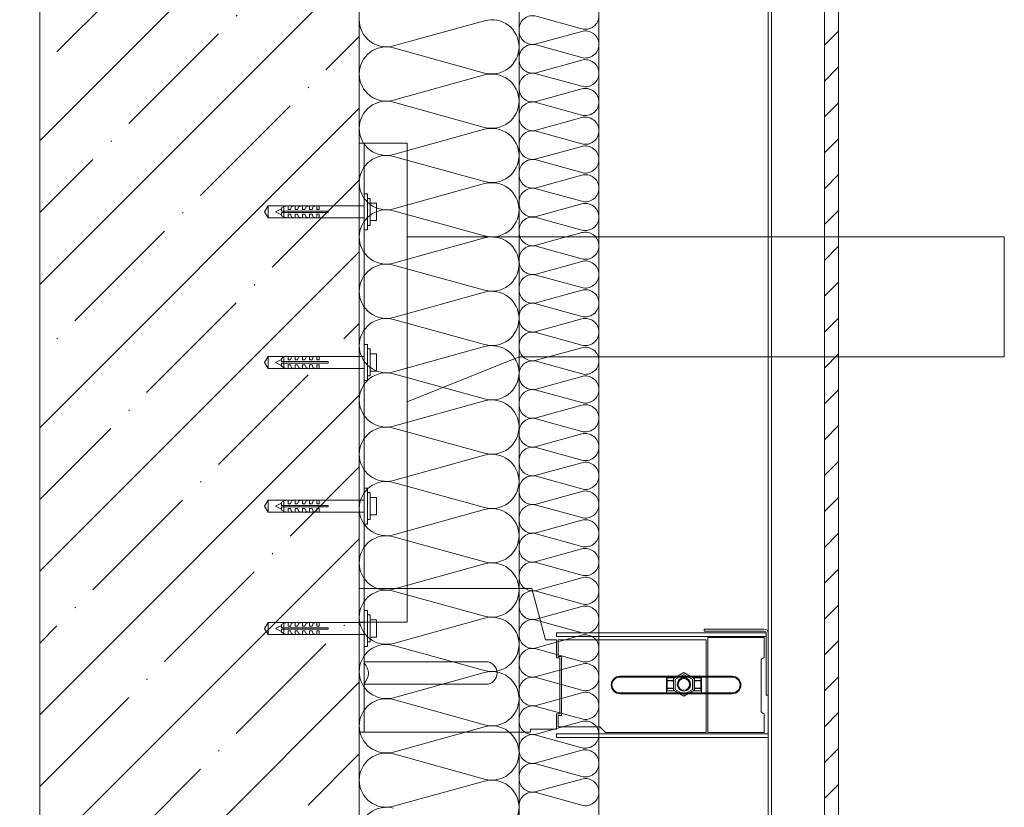
# Model space of a CAD drawing. Units: millimetres. Extents: x 39558 to 68326, y -2502 to 42944.
# Drawn here: x 44690 to 45306, y 2435 to 2928 of the extents above; entities that cross this region are included whole.
import ezdxf

# ---------------------------------------------------------------- set-up
doc = ezdxf.new("R2010")
doc.units = ezdxf.units.MM
doc.layers.add('Линии', color=7, linetype='Continuous', lineweight=9, true_color=0x00a600)
doc.layers.add('Узлы', color=7, linetype='Continuous', lineweight=20)

msp = doc.modelspace()

# ---------------------------------------------------------------- hatches: boundary and pattern name
at = {"layer": 'Узлы', "lineweight": 9}
h = msp.add_hatch(dxfattribs=at)
h.set_pattern_fill('FP_11', color=256, style=0, pattern_type=2)
h.set_pattern_definition([(45, (42389.266, 0), (-44.9013, 44.9013), []), (45, (42434.167, 0), (-44.9013, 44.9013), [79.375, -15.875, 0.67056, -15.204])])
h.paths.add_polyline_path([(44503.9587, -397.9932), (44901.3208, -397.9932), (44901.3208, 258.564), (44702.1594, 258.564), (44702.1594, -178.443), (44503.9587, -178.443), (44503.9587, -222.1813), (44521.2792, -238.943), (44503.9587, -244.443)])
h.paths.add_polyline_path([(44702.1594, 268.564), (44901.3208, 268.564), (44901.3208, 502.0068), (44902.1594, 502.0068), (44902.1594, 1743.549), (44702.1594, 1743.549), (44702.1594, 1300.9873)])
h.paths.add_polyline_path([(44717.6493, 1753.549), (44902.1594, 1753.549), (44902.1594, 3426.742), (44702.1594, 3426.742), (44702.1594, 1753.549)])
h.paths.add_polyline_path([(44702.1594, 3536.742), (44902.1594, 3536.742), (44902.1594, 3899.9257), (44702.1594, 3899.9257)])
h = msp.add_hatch(dxfattribs=at)
h.set_pattern_fill('FP_12', color=256, style=0, pattern_type=2)
h.set_pattern_definition([(45, (29132.02, -622.283), (-11.22532, 11.22532), [])])
h.paths.add_polyline_path([(45202.1594, 481.557), (45202.1594, 591.557), (45193.3436, 591.557), (45193.3436, 481.557)])
h.paths.add_polyline_path([(45193.3436, 666.557), (45202.1594, 666.557), (45202.1594, 1743.549), (45193.3436, 1743.549), (45193.3436, 1300.9873)])
h.paths.add_polyline_path([(45202.1594, 1753.549), (45202.1594, 3899.9257), (45193.3436, 3899.9257), (45193.3436, 1753.549)])

# ---------------------------------------------------------------- linework, layer by layer
at = {"layer": 'Линии', "color": 7}
for p, q in [((45158.1594, 3899.9257), (45158.1594, 666.557)), ((45193.3436, 666.557), (45193.3436, 3899.9257)), ((45193.3436, 666.557), (45193.3436, 3899.9257)), ((45158.1594, 3480.4347), (45158.1594, 666.557)), ((45160.1594, 666.557), (45160.1594, 3480.4347)), ((44702.1594, -178.443), (44702.1594, 3426.742)), ((44902.1594, 3426.742), (44902.1594, 863.3416)), ((44902.1594, 3426.742), (44902.1594, 863.3416)), ((45002.1594, 666.557), (45002.1594, 3426.742)), ((45002.1594, 3426.742), (45002.1594, 666.557)), ((45052.1594, 666.557), (45052.1594, 3426.742)), ((45202.1594, 3426.742), (45202.1594, 666.557)), ((45012.9282, 2929.7486), (45041.3906, 2921.8654)), ((44923.6971, 2911.1738), (44980.6217, 2926.9402)), ((45012.9282, 2912.3654), (45041.3906, 2920.2486)), ((44923.6971, 2909.9402), (44980.6217, 2894.1738)), ((45012.9282, 2911.7486), (45041.3906, 2903.8654)), ((45012.9282, 2894.3654), (45041.3906, 2902.2486)), ((44923.6971, 2877.1738), (44980.6217, 2892.9402)), ((45012.9282, 2893.7486), (45041.3906, 2885.8654)), ((45012.9282, 2876.3654), (45041.3906, 2884.2486)), ((44923.6971, 2875.9402), (44980.6217, 2860.1738)), ((45012.9282, 2875.7486), (45041.3906, 2867.8654)), ((45012.9282, 2858.3654), (45041.3906, 2866.2486)), ((44923.6971, 2843.1738), (44980.6217, 2858.9402)), ((45012.9282, 2857.7486), (45041.3906, 2849.8654)), ((44932.1594, 2850.357), (44902.1594, 2850.357)), ((44902.1594, 2850.357), (44902.1594, 2550.357)), ((44932.1594, 2850.357), (44902.1594, 2850.357)), ((44902.1594, 2850.357), (44902.1594, 2550.357)), ((44905.1594, 2850.357), (44902.1594, 2850.357)), ((44902.1594, 2850.357), (44902.1594, 2550.357)), ((44905.1594, 2550.357), (44905.1594, 2850.357)), ((44932.1594, 2550.357), (44932.1594, 2850.357)), ((44932.1594, 2550.357), (44932.1594, 2850.357)), ((45012.9282, 2840.3654), (45041.3906, 2848.2486)), ((44923.6971, 2841.9402), (44980.6217, 2826.1738)), ((45012.9282, 2839.7486), (45041.3906, 2831.8654)), ((45012.9282, 2822.3654), (45041.3906, 2830.2486)), ((44923.6971, 2809.1738), (44980.6217, 2824.9402)), ((44907.4144, 2818.5302), (44905.1594, 2818.5302)), ((44905.1594, 2818.5302), (44905.1594, 2796.0052)), ((44907.4144, 2796.0052), (44907.4144, 2818.5302)), ((45012.9282, 2821.7486), (45041.3906, 2813.8654)), ((44845.0643, 2811.0219), (44842.8969, 2807.2677)), ((44845.0643, 2811.0219), (44905.1594, 2811.0219)), ((44845.0643, 2803.5136), (44845.0643, 2811.0219)), ((44845.0643, 2803.5136), (44845.0643, 2811.0219)), ((44854.9369, 2810.6465), (44853.4352, 2809.7079)), ((44857.5648, 2811.0219), (44854.9369, 2810.6465)), ((44854.9369, 2810.6465), (44854.9369, 2803.889)), ((44857.5648, 2808.7694), (44857.5648, 2811.0219)), ((44859.8173, 2810.6465), (44859.0665, 2808.7694)), ((44862.0698, 2811.0219), (44859.8173, 2810.6465)), ((44862.0698, 2808.7694), (44862.0698, 2811.0219)), ((44864.3223, 2810.6465), (44863.5715, 2808.7694)), ((44866.5748, 2811.0219), (44864.3223, 2810.6465)), ((44866.5748, 2808.7694), (44866.5748, 2811.0219)), ((44868.8273, 2810.6465), (44868.0765, 2808.7694)), ((44871.0798, 2811.0219), (44868.8273, 2810.6465)), ((44871.0798, 2808.7694), (44871.0798, 2811.0219)), ((44873.3323, 2810.6465), (44872.5815, 2808.7694)), ((44875.5848, 2811.0219), (44873.3323, 2810.6465)), ((44875.5848, 2808.7694), (44875.5848, 2811.0219)), ((44877.0865, 2811.0219), (44877.0865, 2808.7694)), ((44905.1594, 2811.0219), (44905.1594, 2803.5136)), ((44908.8988, 2815.7138), (44907.4144, 2815.7138)), ((44907.4144, 2815.7138), (44907.4144, 2798.8217)), ((44908.8988, 2798.8217), (44908.8988, 2815.7138)), ((44908.8988, 2812.7104), (44913.0504, 2812.7104)), ((44908.8988, 2801.8251), (44908.8988, 2812.7104)), ((44913.0504, 2812.7104), (44913.0504, 2801.8251)), ((45012.9282, 2804.3654), (45041.3906, 2812.2486)), ((44842.8969, 2807.2677), (44845.0643, 2803.5136)), ((44853.4352, 2809.1448), (44849.6811, 2807.2677)), ((44849.6811, 2807.2677), (44853.4352, 2805.3906)), ((44853.4352, 2809.7079), (44853.4352, 2807.7182)), ((44853.4352, 2807.7182), (44882.7177, 2807.7182)), ((44882.7177, 2806.8172), (44853.4352, 2806.8172)), ((44853.4352, 2806.8172), (44853.4352, 2804.8275)), ((44853.4352, 2804.8275), (44854.9369, 2803.889)), ((44859.0665, 2808.7694), (44857.5648, 2808.7694)), ((44857.5648, 2803.5136), (44857.5648, 2805.7661)), ((44857.5648, 2805.7661), (44859.0665, 2805.7661)), ((44859.0665, 2805.7661), (44859.8173, 2803.889)), ((44863.5715, 2808.7694), (44862.0698, 2808.7694)), ((44862.0698, 2803.5136), (44862.0698, 2805.7661)), ((44862.0698, 2805.7661), (44863.5715, 2805.7661)), ((44863.5715, 2805.7661), (44864.3223, 2803.889)), ((44868.0765, 2808.7694), (44866.5748, 2808.7694)), ((44866.5748, 2803.5136), (44866.5748, 2805.7661)), ((44866.5748, 2805.7661), (44868.0765, 2805.7661)), ((44868.0765, 2805.7661), (44868.8273, 2803.889)), ((44872.5815, 2808.7694), (44871.0798, 2808.7694)), ((44871.0798, 2803.5136), (44871.0798, 2805.7661)), ((44871.0798, 2805.7661), (44872.5815, 2805.7661)), ((44872.5815, 2805.7661), (44873.3323, 2803.889)), ((44877.0865, 2808.7694), (44875.5848, 2808.7694)), ((44875.5848, 2803.5136), (44875.5848, 2805.7661)), ((44875.5848, 2805.7661), (44877.0865, 2805.7661)), ((44877.0865, 2805.7661), (44877.0865, 2803.5136)), ((44882.7177, 2807.7182), (44882.7177, 2806.8172)), ((44923.6971, 2807.9402), (44980.6217, 2792.1738)), ((44905.1594, 2803.5136), (44845.0643, 2803.5136)), ((44854.9369, 2803.889), (44857.5648, 2803.5136)), ((44859.8173, 2803.889), (44862.0698, 2803.5136)), ((44864.3223, 2803.889), (44866.5748, 2803.5136)), ((44868.8273, 2803.889), (44871.0798, 2803.5136)), ((44873.3323, 2803.889), (44875.5848, 2803.5136)), ((44907.4144, 2798.8217), (44908.8988, 2798.8217)), ((44913.0504, 2801.8251), (44908.8988, 2801.8251)), ((45012.9282, 2803.7486), (45041.3906, 2795.8654)), ((44905.1594, 2796.0052), (44907.4144, 2796.0052)), ((45012.9282, 2786.3654), (45041.3906, 2794.2486)), ((44923.6971, 2775.1738), (44980.6217, 2790.9402)), ((45305.9432, 2791.557), (44932.1594, 2791.557)), ((44932.1594, 2791.557), (44932.1594, 2688.3416)), ((45305.9432, 2716.557), (45305.9432, 2791.557)), ((45012.9282, 2785.7486), (45041.3906, 2777.8654)), ((44923.6971, 2773.9402), (44980.6217, 2758.1738)), ((45012.9282, 2768.3654), (45041.3906, 2776.2486)), ((45012.9282, 2767.7486), (45041.3906, 2759.8654)), ((44923.6971, 2741.1738), (44980.6217, 2756.9402)), ((45012.9282, 2750.3654), (45041.3906, 2758.2486)), ((45012.9282, 2749.7486), (45041.3906, 2741.8654)), ((44923.6971, 2739.9402), (44980.6217, 2724.1738)), ((45012.9282, 2732.3654), (45041.3906, 2740.2486)), ((45012.9282, 2731.7486), (45041.3906, 2723.8654)), ((44907.4144, 2724.3212), (44905.1594, 2724.3212)), ((44905.1594, 2724.3212), (44905.1594, 2701.7962)), ((44907.4144, 2701.7962), (44907.4144, 2724.3212)), ((44908.8988, 2721.5047), (44907.4144, 2721.5047)), ((44907.4144, 2721.5047), (44907.4144, 2704.6126)), ((44908.8988, 2704.6126), (44908.8988, 2721.5047)), ((44908.8988, 2718.5014), (44913.0504, 2718.5014)), ((44908.8988, 2707.616), (44908.8988, 2718.5014)), ((44913.0504, 2718.5014), (44913.0504, 2707.616)), ((44923.6971, 2707.1738), (44980.6217, 2722.9402)), ((45012.9282, 2714.3654), (45041.3906, 2722.2486)), ((44845.0643, 2716.8128), (44842.8969, 2713.0587)), ((44842.8969, 2713.0587), (44845.0643, 2709.3045)), ((44845.0643, 2716.8128), (44905.1594, 2716.8128)), ((44845.0643, 2709.3045), (44845.0643, 2716.8128)), ((44845.0643, 2709.3045), (44845.0643, 2716.8128)), ((44853.4352, 2714.9358), (44849.6811, 2713.0587)), ((44849.6811, 2713.0587), (44853.4352, 2711.1816)), ((44854.9369, 2716.4374), (44853.4352, 2715.4989)), ((44853.4352, 2715.4989), (44853.4352, 2713.5092)), ((44853.4352, 2713.5092), (44882.7177, 2713.5092)), ((44882.7177, 2712.6082), (44853.4352, 2712.6082)), ((44853.4352, 2712.6082), (44853.4352, 2710.6185)), ((44857.5648, 2716.8128), (44854.9369, 2716.4374)), ((44854.9369, 2716.4374), (44854.9369, 2709.6799)), ((44857.5648, 2714.5603), (44857.5648, 2716.8128)), ((44859.0665, 2714.5603), (44857.5648, 2714.5603)), ((44859.8173, 2716.4374), (44859.0665, 2714.5603)), ((44862.0698, 2716.8128), (44859.8173, 2716.4374)), ((44862.0698, 2714.5603), (44862.0698, 2716.8128)), ((44863.5715, 2714.5603), (44862.0698, 2714.5603)), ((44864.3223, 2716.4374), (44863.5715, 2714.5603)), ((44866.5748, 2716.8128), (44864.3223, 2716.4374)), ((44866.5748, 2714.5603), (44866.5748, 2716.8128)), ((44868.0765, 2714.5603), (44866.5748, 2714.5603)), ((44868.8273, 2716.4374), (44868.0765, 2714.5603)), ((44871.0798, 2716.8128), (44868.8273, 2716.4374)), ((44871.0798, 2714.5603), (44871.0798, 2716.8128)), ((44872.5815, 2714.5603), (44871.0798, 2714.5603)), ((44873.3323, 2716.4374), (44872.5815, 2714.5603)), ((44875.5848, 2716.8128), (44873.3323, 2716.4374)), ((44875.5848, 2714.5603), (44875.5848, 2716.8128)), ((44877.0865, 2714.5603), (44875.5848, 2714.5603)), ((44877.0865, 2716.8128), (44877.0865, 2714.5603)), ((44882.7177, 2713.5092), (44882.7177, 2712.6082)), ((44905.1594, 2716.8128), (44905.1594, 2709.3045)), ((44932.1594, 2688.3416), (45002.1594, 2716.557)), ((45002.1594, 2716.557), (45305.9432, 2716.557)), ((45012.9282, 2713.7486), (45041.3906, 2705.8654)), ((44905.1594, 2709.3045), (44845.0643, 2709.3045)), ((44853.4352, 2710.6185), (44854.9369, 2709.6799)), ((44854.9369, 2709.6799), (44857.5648, 2709.3045)), ((44857.5648, 2709.3045), (44857.5648, 2711.557)), ((44857.5648, 2711.557), (44859.0665, 2711.557)), ((44859.0665, 2711.557), (44859.8173, 2709.6799)), ((44859.8173, 2709.6799), (44862.0698, 2709.3045)), ((44862.0698, 2709.3045), (44862.0698, 2711.557)), ((44862.0698, 2711.557), (44863.5715, 2711.557)), ((44863.5715, 2711.557), (44864.3223, 2709.6799)), ((44864.3223, 2709.6799), (44866.5748, 2709.3045)), ((44866.5748, 2709.3045), (44866.5748, 2711.557)), ((44866.5748, 2711.557), (44868.0765, 2711.557)), ((44868.0765, 2711.557), (44868.8273, 2709.6799)), ((44868.8273, 2709.6799), (44871.0798, 2709.3045)), ((44871.0798, 2709.3045), (44871.0798, 2711.557)), ((44871.0798, 2711.557), (44872.5815, 2711.557)), ((44872.5815, 2711.557), (44873.3323, 2709.6799)), ((44873.3323, 2709.6799), (44875.5848, 2709.3045)), ((44875.5848, 2709.3045), (44875.5848, 2711.557)), ((44875.5848, 2711.557), (44877.0865, 2711.557)), ((44877.0865, 2711.557), (44877.0865, 2709.3045)), ((44913.0504, 2707.616), (44908.8988, 2707.616)), ((44923.6971, 2705.9402), (44980.6217, 2690.1738)), ((44905.1594, 2701.7962), (44907.4144, 2701.7962)), ((44907.4144, 2704.6126), (44908.8988, 2704.6126)), ((45012.9282, 2696.3654), (45041.3906, 2704.2486)), ((45012.9282, 2695.7486), (45041.3906, 2687.8654)), ((44923.6971, 2673.1738), (44980.6217, 2688.9402)), ((45012.9282, 2678.3654), (45041.3906, 2686.2486)), ((45012.9282, 2677.7486), (45041.3906, 2669.8654)), ((44923.6971, 2671.9402), (44980.6217, 2656.1738)), ((45012.9282, 2660.3654), (45041.3906, 2668.2486)), ((45012.9282, 2659.7486), (45041.3906, 2651.8654)), ((44923.6971, 2639.1738), (44980.6217, 2654.9402)), ((45012.9282, 2642.3654), (45041.3906, 2650.2486)), ((45012.9282, 2641.7486), (45041.3906, 2633.8654)), ((44907.4144, 2634.3212), (44905.1594, 2634.3212)), ((44905.1594, 2634.3212), (44905.1594, 2611.7962)), ((44907.4144, 2611.7962), (44907.4144, 2634.3212)), ((44923.6971, 2637.9402), (44980.6217, 2622.1738)), ((45012.9282, 2624.3654), (45041.3906, 2632.2486)), ((44845.0643, 2626.8128), (44842.8969, 2623.0587)), ((44845.0643, 2626.8128), (44905.1594, 2626.8128)), ((44845.0643, 2619.3045), (44845.0643, 2626.8128)), ((44845.0643, 2619.3045), (44845.0643, 2626.8128)), ((44854.9369, 2626.4374), (44853.4352, 2625.4989)), ((44857.5648, 2626.8128), (44854.9369, 2626.4374)), ((44854.9369, 2626.4374), (44854.9369, 2619.6799)), ((44857.5648, 2624.5603), (44857.5648, 2626.8128)), ((44859.8173, 2626.4374), (44859.0665, 2624.5603)), ((44862.0698, 2626.8128), (44859.8173, 2626.4374)), ((44862.0698, 2624.5603), (44862.0698, 2626.8128)), ((44864.3223, 2626.4374), (44863.5715, 2624.5603)), ((44866.5748, 2626.8128), (44864.3223, 2626.4374)), ((44866.5748, 2624.5603), (44866.5748, 2626.8128)), ((44868.8273, 2626.4374), (44868.0765, 2624.5603)), ((44871.0798, 2626.8128), (44868.8273, 2626.4374)), ((44871.0798, 2624.5603), (44871.0798, 2626.8128)), ((44873.3323, 2626.4374), (44872.5815, 2624.5603)), ((44875.5848, 2626.8128), (44873.3323, 2626.4374)), ((44875.5848, 2624.5603), (44875.5848, 2626.8128)), ((44877.0865, 2626.8128), (44877.0865, 2624.5603)), ((44905.1594, 2626.8128), (44905.1594, 2619.3045)), ((44908.8988, 2631.5047), (44907.4144, 2631.5047)), ((44907.4144, 2631.5047), (44907.4144, 2614.6126)), ((44908.8988, 2614.6126), (44908.8988, 2631.5047)), ((44908.8988, 2628.5014), (44913.0504, 2628.5014)), ((44908.8988, 2617.616), (44908.8988, 2628.5014)), ((44913.0504, 2628.5014), (44913.0504, 2617.616)), ((44842.8969, 2623.0587), (44845.0643, 2619.3045)), ((44853.4352, 2624.9358), (44849.6811, 2623.0587)), ((44849.6811, 2623.0587), (44853.4352, 2621.1816)), ((44853.4352, 2625.4989), (44853.4352, 2623.5092)), ((44853.4352, 2623.5092), (44882.7177, 2623.5092)), ((44882.7177, 2622.6082), (44853.4352, 2622.6082)), ((44853.4352, 2622.6082), (44853.4352, 2620.6185)), ((44853.4352, 2620.6185), (44854.9369, 2619.6799)), ((44854.9369, 2619.6799), (44857.5648, 2619.3045)), ((44859.0665, 2624.5603), (44857.5648, 2624.5603)), ((44857.5648, 2619.3045), (44857.5648, 2621.557)), ((44857.5648, 2621.557), (44859.0665, 2621.557)), ((44859.0665, 2621.557), (44859.8173, 2619.6799)), ((44859.8173, 2619.6799), (44862.0698, 2619.3045)), ((44863.5715, 2624.5603), (44862.0698, 2624.5603)), ((44862.0698, 2619.3045), (44862.0698, 2621.557)), ((44862.0698, 2621.557), (44863.5715, 2621.557)), ((44863.5715, 2621.557), (44864.3223, 2619.6799)), ((44864.3223, 2619.6799), (44866.5748, 2619.3045)), ((44868.0765, 2624.5603), (44866.5748, 2624.5603)), ((44866.5748, 2619.3045), (44866.5748, 2621.557)), ((44866.5748, 2621.557), (44868.0765, 2621.557)), ((44868.0765, 2621.557), (44868.8273, 2619.6799)), ((44868.8273, 2619.6799), (44871.0798, 2619.3045)), ((44872.5815, 2624.5603), (44871.0798, 2624.5603)), ((44871.0798, 2619.3045), (44871.0798, 2621.557)), ((44871.0798, 2621.557), (44872.5815, 2621.557)), ((44872.5815, 2621.557), (44873.3323, 2619.6799)), ((44873.3323, 2619.6799), (44875.5848, 2619.3045)), ((44877.0865, 2624.5603), (44875.5848, 2624.5603)), ((44875.5848, 2619.3045), (44875.5848, 2621.557)), ((44875.5848, 2621.557), (44877.0865, 2621.557)), ((44877.0865, 2621.557), (44877.0865, 2619.3045)), ((44882.7177, 2623.5092), (44882.7177, 2622.6082)), ((44923.6971, 2605.1738), (44980.6217, 2620.9402)), ((45012.9282, 2623.7486), (45041.3906, 2615.8654)), ((44905.1594, 2619.3045), (44845.0643, 2619.3045)), ((44907.4144, 2614.6126), (44908.8988, 2614.6126)), ((44913.0504, 2617.616), (44908.8988, 2617.616)), ((45012.9282, 2606.3654), (45041.3906, 2614.2486)), ((44905.1594, 2611.7962), (44907.4144, 2611.7962)), ((44923.6971, 2603.9402), (44980.6217, 2588.1738)), ((45012.9282, 2605.7486), (45041.3906, 2597.8654)), ((45012.9282, 2588.3654), (45041.3906, 2596.2486)), ((44923.6971, 2571.1738), (44980.6217, 2586.9402)), ((45012.9282, 2587.7486), (45041.3906, 2579.8654)), ((45012.9282, 2570.3654), (45041.3906, 2578.2486)), ((44902.1594, 2571.5373), (45010.092, 2571.5373)), ((44905.1594, 2571.5373), (44902.1594, 2571.5373)), ((44902.1594, 2571.5373), (44902.1594, 2481.557)), ((44905.1594, 2481.557), (44905.1594, 2571.5373)), ((45010.092, 2571.5373), (45018.7099, 2539.3748)), ((44923.6971, 2569.9402), (44980.6217, 2554.1738)), ((45012.9282, 2569.7486), (45041.3906, 2561.8654)), ((45012.9282, 2552.3654), (45041.3906, 2560.2486)), ((44907.4144, 2557.7998), (44905.1594, 2557.7998)), ((44905.1594, 2557.7998), (44905.1594, 2535.2748)), ((44907.4144, 2535.2748), (44907.4144, 2557.7998)), ((44908.8988, 2554.9834), (44907.4144, 2554.9834)), ((44907.4144, 2554.9834), (44907.4144, 2538.0913)), ((44908.8988, 2538.0913), (44908.8988, 2554.9834)), ((44908.8988, 2551.98), (44913.0504, 2551.98)), ((44908.8988, 2541.0947), (44908.8988, 2551.98)), ((44913.0504, 2551.98), (44913.0504, 2541.0947)), ((44923.6971, 2537.1738), (44980.6217, 2552.9402)), ((45012.9282, 2551.7486), (45041.6626, 2543.7901)), ((44845.0643, 2550.2915), (44842.8969, 2546.5373)), ((44842.8969, 2546.5373), (44845.0643, 2542.7832)), ((44845.0643, 2550.2915), (44905.1594, 2550.2915)), ((44845.0643, 2542.7832), (44845.0643, 2550.2915)), ((44845.0643, 2542.7832), (44845.0643, 2550.2915)), ((44853.4352, 2548.4144), (44849.6811, 2546.5373)), ((44849.6811, 2546.5373), (44853.4352, 2544.6602)), ((44854.9369, 2549.9161), (44853.4352, 2548.9775)), ((44853.4352, 2548.9775), (44853.4352, 2546.9878)), ((44853.4352, 2546.9878), (44882.7177, 2546.9878)), ((44882.7177, 2546.0868), (44853.4352, 2546.0868)), ((44853.4352, 2546.0868), (44853.4352, 2544.0971)), ((44857.5648, 2550.2915), (44854.9369, 2549.9161)), ((44854.9369, 2549.9161), (44854.9369, 2543.1586)), ((44857.5648, 2548.039), (44857.5648, 2550.2915)), ((44859.0665, 2548.039), (44857.5648, 2548.039)), ((44859.8173, 2549.9161), (44859.0665, 2548.039)), ((44862.0698, 2550.2915), (44859.8173, 2549.9161)), ((44862.0698, 2548.039), (44862.0698, 2550.2915)), ((44863.5715, 2548.039), (44862.0698, 2548.039)), ((44864.3223, 2549.9161), (44863.5715, 2548.039)), ((44866.5748, 2550.2915), (44864.3223, 2549.9161)), ((44866.5748, 2548.039), (44866.5748, 2550.2915)), ((44868.0765, 2548.039), (44866.5748, 2548.039)), ((44868.8273, 2549.9161), (44868.0765, 2548.039)), ((44871.0798, 2550.2915), (44868.8273, 2549.9161)), ((44871.0798, 2548.039), (44871.0798, 2550.2915)), ((44872.5815, 2548.039), (44871.0798, 2548.039)), ((44873.3323, 2549.9161), (44872.5815, 2548.039)), ((44875.5848, 2550.2915), (44873.3323, 2549.9161)), ((44875.5848, 2548.039), (44875.5848, 2550.2915)), ((44877.0865, 2548.039), (44875.5848, 2548.039)), ((44877.0865, 2550.2915), (44877.0865, 2548.039)), ((44882.7177, 2546.9878), (44882.7177, 2546.0868)), ((44902.1594, 2550.357), (44932.1594, 2550.357)), ((44902.1594, 2550.357), (44932.1594, 2550.357)), ((44902.1594, 2550.357), (44905.1594, 2550.357)), ((44905.1594, 2550.2915), (44905.1594, 2542.7832)), ((45118.0714, 2544.7756), (45118.0714, 2546.0722)), ((45118.0714, 2546.0722), (45155.6673, 2546.0722)), ((44905.1594, 2542.7832), (44845.0643, 2542.7832)), ((44853.4352, 2544.0971), (44854.9369, 2543.1586)), ((44854.9369, 2543.1586), (44857.5648, 2542.7832)), ((44857.5648, 2542.7832), (44857.5648, 2545.0357)), ((44857.5648, 2545.0357), (44859.0665, 2545.0357)), ((44859.0665, 2545.0357), (44859.8173, 2543.1586)), ((44859.8173, 2543.1586), (44862.0698, 2542.7832)), ((44862.0698, 2542.7832), (44862.0698, 2545.0357)), ((44862.0698, 2545.0357), (44863.5715, 2545.0357)), ((44863.5715, 2545.0357), (44864.3223, 2543.1586)), ((44864.3223, 2543.1586), (44866.5748, 2542.7832)), ((44866.5748, 2542.7832), (44866.5748, 2545.0357)), ((44866.5748, 2545.0357), (44868.0765, 2545.0357)), ((44868.0765, 2545.0357), (44868.8273, 2543.1586)), ((44868.8273, 2543.1586), (44871.0798, 2542.7832)), ((44871.0798, 2542.7832), (44871.0798, 2545.0357)), ((44871.0798, 2545.0357), (44872.5815, 2545.0357)), ((44872.5815, 2545.0357), (44873.3323, 2543.1586)), ((44873.3323, 2543.1586), (44875.5848, 2542.7832)), ((44875.5848, 2542.7832), (44875.5848, 2545.0357)), ((44875.5848, 2545.0357), (44877.0865, 2545.0357)), ((44877.0865, 2545.0357), (44877.0865, 2542.7832)), ((44913.0504, 2541.0947), (44908.8988, 2541.0947)), ((45012.9282, 2534.3654), (45041.3906, 2542.2486)), ((45018.7099, 2539.3748), (45025.6184, 2539.3748)), ((45025.6184, 2543.7901), (45156.9362, 2543.7901)), ((45025.6184, 2541.4539), (45025.6184, 2543.7901)), ((45156.9362, 2541.4539), (45025.6184, 2541.4539)), ((45025.6184, 2539.3748), (45025.6184, 2528.0384)), ((45119.3854, 2539.3748), (45026.6184, 2539.3748)), ((45026.6184, 2539.3748), (45026.6184, 2529.0384)), ((45155.6673, 2544.7756), (45118.0714, 2544.7756)), ((45119.3854, 2481.4407), (45119.3854, 2539.3748)), ((45120.3854, 2481.4407), (45120.3854, 2540.814)), ((45120.3854, 2540.814), (45155.6673, 2540.814)), ((45155.6673, 2540.814), (45155.6673, 2528.141)), ((45156.9362, 2543.7901), (45156.9362, 2541.4539)), ((45156.9362, 2504.7404), (45156.9362, 2543.5067)), ((45158.1594, 2543.5801), (45158.1594, 2504.7404)), ((44905.1594, 2535.2748), (44907.4144, 2535.2748)), ((44907.4144, 2538.0913), (44908.8988, 2538.0913)), ((44923.6971, 2535.9402), (44980.6217, 2520.1738)), ((45012.9282, 2533.7486), (45041.3906, 2525.8654)), ((45025.6184, 2528.0384), (45027.6733, 2528.0384)), ((45026.6184, 2529.0384), (45028.6733, 2529.0384)), ((45027.6733, 2528.0384), (45027.6733, 2493.0182)), ((45028.6733, 2529.0384), (45028.6733, 2492.0182)), ((44981.4102, 2525.6636), (44905.1594, 2525.6636)), ((44905.1594, 2512.1471), (44905.1594, 2524.8565)), ((45012.9282, 2516.3654), (45041.3906, 2524.2486)), ((45153.6639, 2526.1376), (45153.6639, 2495.2345)), ((44923.6971, 2503.1738), (44980.6217, 2518.9402)), ((45012.9282, 2515.7486), (45041.3906, 2507.8654)), ((45135.5576, 2516.6189), (45065.3607, 2516.6189)), ((45135.5576, 2516.1189), (45065.3607, 2516.1189)), ((45094.4748, 2516.1189), (45094.4748, 2506.1189)), ((45094.8433, 2513.8629), (45094.8433, 2515.5561)), ((45094.8433, 2515.5561), (45098.8621, 2515.5561)), ((45098.8621, 2515.5561), (45098.8621, 2513.8629)), ((45105.352, 2518.9117), (45098.9369, 2515.194)), ((45098.9369, 2515.194), (45098.9369, 2507.7796)), ((45105.3538, 2517.757), (45099.9378, 2514.6183)), ((45111.7911, 2515.2149), (45105.352, 2518.9117)), ((45110.7902, 2514.6359), (45105.3538, 2517.757)), ((45119.7782, 2516.6653), (45109.2647, 2516.6653)), ((45111.7911, 2507.8005), (45111.7911, 2515.2149)), ((45111.9359, 2513.8629), (45111.9359, 2515.5561)), ((45111.9359, 2515.5561), (45115.9547, 2515.5561)), ((45115.9547, 2515.5561), (45115.9547, 2513.8629)), ((45116.3191, 2506.1189), (45116.3191, 2516.1189)), ((44905.1594, 2511.557), (44981.4102, 2511.557)), ((45098.8621, 2513.8629), (45094.8433, 2513.8629)), ((45094.8433, 2509.0624), (45094.8433, 2513.7048)), ((45094.8433, 2513.7048), (45098.8621, 2513.7048)), ((45098.8621, 2509.0624), (45094.8433, 2509.0624)), ((45094.8433, 2507.4941), (45094.8433, 2508.8746)), ((45094.8433, 2508.8746), (45098.8621, 2508.8746)), ((45098.8621, 2513.7048), (45098.8621, 2509.0624)), ((45098.8621, 2508.8746), (45098.8621, 2507.4941)), ((45099.9378, 2514.6183), (45099.9378, 2508.3586)), ((45110.7902, 2508.3762), (45110.7902, 2514.6359)), ((45115.9547, 2513.8629), (45111.9359, 2513.8629)), ((45111.9359, 2509.0624), (45111.9359, 2513.7048)), ((45111.9359, 2513.7048), (45115.9547, 2513.7048)), ((45115.9547, 2509.0624), (45111.9359, 2509.0624)), ((45111.9359, 2507.4941), (45111.9359, 2508.8746)), ((45111.9359, 2508.8746), (45115.9547, 2508.8746)), ((45115.9547, 2513.7048), (45115.9547, 2509.0624)), ((45115.9547, 2508.8746), (45115.9547, 2507.4941)), ((45012.9282, 2498.3654), (45041.3906, 2506.2486)), ((45065.3607, 2506.1189), (45135.5576, 2506.1189)), ((45065.3607, 2505.6189), (45135.5576, 2505.6189)), ((45098.8621, 2507.4941), (45094.8433, 2507.4941)), ((45098.9369, 2507.7796), (45105.376, 2504.0828)), ((45099.9378, 2508.3586), (45105.3742, 2505.2375)), ((45105.3742, 2505.2375), (45110.7902, 2508.3762)), ((45105.376, 2504.0828), (45111.7911, 2507.8005)), ((45107.907, 2505.5496), (45119.7782, 2505.5496)), ((45115.9547, 2507.4941), (45111.9359, 2507.4941)), ((45158.1594, 2504.7404), (45156.9362, 2504.7404)), ((44923.6971, 2501.9402), (44980.6217, 2486.1738)), ((45012.9282, 2497.7486), (45041.3906, 2489.8654)), ((45027.6733, 2493.0182), (45025.6393, 2493.0182)), ((45025.6393, 2493.0182), (45025.6393, 2483.5567)), ((45028.6733, 2492.0182), (45026.6393, 2492.0182)), ((45026.6393, 2492.0182), (45026.6393, 2484.9762)), ((45155.6882, 2493.2313), (45155.6882, 2481.4407)), ((44923.6971, 2469.1738), (44980.6217, 2484.9402)), ((45012.9282, 2480.3654), (45041.3906, 2488.2486)), ((45026.6393, 2484.9762), (45052.6671, 2484.9762)), ((45052.6671, 2484.9762), (45056.2026, 2481.4407)), ((45009.3407, 2481.557), (44902.1594, 2481.557)), ((44902.1594, 2481.557), (44905.1594, 2481.557)), ((45025.6393, 2483.5567), (45009.3407, 2483.5567)), ((45009.3407, 2483.5567), (45009.3407, 2481.557)), ((45012.9282, 2479.7486), (45041.3906, 2471.8654)), ((45025.6393, 2480.6394), (45158.1594, 2480.6394)), ((45025.6393, 2478.2433), (45025.6393, 2480.6394)), ((45158.1594, 2478.2433), (45025.6393, 2478.2433)), ((45056.2026, 2481.4407), (45119.3854, 2481.4407)), ((45155.6882, 2481.4407), (45120.3854, 2481.4407)), ((45158.1594, 2480.6394), (45158.1594, 2478.2433)), ((44923.6971, 2467.9402), (44980.6217, 2452.1738)), ((45012.9282, 2462.3654), (45041.3906, 2470.2486)), ((45012.9282, 2461.7486), (45041.3906, 2453.8654)), ((44923.6971, 2435.1738), (44980.6217, 2450.9402)), ((45012.9282, 2444.3654), (45041.3906, 2452.2486)), ((45012.9282, 2443.7486), (45041.3906, 2435.8654))]:
    msp.add_line(p, q, dxfattribs=at)
at = {"layer": 'Линии', "color": 7, "lineweight": 20}
for p, q in [((45193.3436, 3899.9257), (45193.3436, 1753.549)), ((44702.1594, 3426.742), (44702.1594, 1753.549)), ((44902.1594, 1753.549), (44902.1594, 3426.742)), ((45202.1594, 1753.549), (45202.1594, 3426.742))]:
    msp.add_line(p, q, dxfattribs=at)
at = {"layer": 'Линии', "color": 7}
for centre, radius, start, end in [((45010.6594, 2921.557), 8.5, 74.5188688, 180), ((45043.6594, 2930.057), 8.5, 254.5188688, 360), ((44919.1594, 2927.557), 17, 180, 285.4811312), ((44985.1594, 2910.557), 17, 0, 105.4811312), ((45010.6594, 2920.557), 8.5, 180, 285.4811312), ((45043.6594, 2912.057), 8.5, 360, 105.4811312), ((44919.1594, 2893.557), 17, 74.5188688, 180), ((44985.1594, 2910.557), 17, 254.5188688, 0), ((45010.6594, 2903.557), 8.5, 74.5188688, 180), ((45043.6594, 2912.057), 8.5, 254.5188688, 360), ((45010.6594, 2902.557), 8.5, 180, 285.4811312), ((45043.6594, 2894.057), 8.5, 360, 105.4811312), ((44919.1594, 2893.557), 17, 180, 285.4811312), ((44985.1594, 2876.557), 17, 0, 105.4811312), ((45010.6594, 2885.557), 8.5, 74.5188688, 180), ((45043.6594, 2894.057), 8.5, 254.5188688, 360), ((45010.6594, 2884.557), 8.5, 180, 285.4811312), ((45043.6594, 2876.057), 8.5, 360, 105.4811312), ((44919.1594, 2859.557), 17, 74.5188688, 180), ((44985.1594, 2876.557), 17, 254.5188688, 0), ((45010.6594, 2867.557), 8.5, 74.5188688, 180), ((45043.6594, 2876.057), 8.5, 254.5188688, 360), ((45010.6594, 2866.557), 8.5, 180, 285.4811312), ((45043.6594, 2858.057), 8.5, 360, 105.4811312), ((44919.1594, 2859.557), 17, 180, 285.4811312), ((44985.1594, 2842.557), 17, 0, 105.4811312), ((45010.6594, 2849.557), 8.5, 74.5188688, 180), ((45043.6594, 2858.057), 8.5, 254.5188688, 360), ((45010.6594, 2848.557), 8.5, 180, 285.4811312), ((45043.6594, 2840.057), 8.5, 360, 105.4811312), ((44919.1594, 2825.557), 17, 74.5188688, 180), ((44985.1594, 2842.557), 17, 254.5188688, 0), ((45010.6594, 2831.557), 8.5, 74.5188688, 180), ((45043.6594, 2840.057), 8.5, 254.5188688, 360), ((45010.6594, 2830.557), 8.5, 180, 285.4811312), ((45043.6594, 2822.057), 8.5, 360, 105.4811312), ((44919.1594, 2825.557), 17, 180, 285.4811312), ((44985.1594, 2808.557), 17, 0, 105.4811312), ((45010.6594, 2813.557), 8.5, 74.5188688, 180), ((45043.6594, 2822.057), 8.5, 254.5188688, 360), ((45010.6594, 2812.557), 8.5, 180, 285.4811312), ((45043.6594, 2804.057), 8.5, 360, 105.4811312), ((44919.1594, 2791.557), 17, 74.5188688, 180), ((44985.1594, 2808.557), 17, 254.5188688, 0), ((45010.6594, 2795.557), 8.5, 74.5188688, 180), ((45043.6594, 2804.057), 8.5, 254.5188688, 360), ((45010.6594, 2794.557), 8.5, 180, 285.4811312), ((45043.6594, 2786.057), 8.5, 360, 105.4811312), ((44919.1594, 2791.557), 17, 180, 285.4811312), ((44985.1594, 2774.557), 17, 0, 105.4811312), ((45010.6594, 2777.557), 8.5, 74.5188688, 180), ((45043.6594, 2786.057), 8.5, 254.5188688, 360), ((44919.1594, 2757.557), 17, 74.5188688, 180), ((44985.1594, 2774.557), 17, 254.5188688, 0), ((45010.6594, 2776.557), 8.5, 180, 285.4811312), ((45043.6594, 2768.057), 8.5, 360, 105.4811312), ((45010.6594, 2759.557), 8.5, 74.5188688, 180), ((45043.6594, 2768.057), 8.5, 254.5188688, 360), ((44919.1594, 2757.557), 17, 180, 285.4811312), ((44985.1594, 2740.557), 17, 0, 105.4811312), ((45010.6594, 2758.557), 8.5, 180, 285.4811312), ((45043.6594, 2750.057), 8.5, 360, 105.4811312), ((45010.6594, 2741.557), 8.5, 74.5188688, 180), ((45043.6594, 2750.057), 8.5, 254.5188688, 360), ((44919.1594, 2723.557), 17, 74.5188688, 180), ((44985.1594, 2740.557), 17, 254.5188688, 0), ((45010.6594, 2740.557), 8.5, 180, 285.4811312), ((45043.6594, 2732.057), 8.5, 360, 105.4811312), ((45010.6594, 2723.557), 8.5, 74.5188688, 180), ((45043.6594, 2732.057), 8.5, 254.5188688, 360), ((44919.1594, 2723.557), 17, 180, 285.4811312), ((44985.1594, 2706.557), 17, 0, 105.4811312), ((45010.6594, 2722.557), 8.5, 180, 285.4811312), ((45043.6594, 2714.057), 8.5, 360, 105.4811312), ((45010.6594, 2705.557), 8.5, 74.5188688, 180), ((45043.6594, 2714.057), 8.5, 254.5188688, 360), ((44919.1594, 2689.557), 17, 74.5188688, 180), ((44985.1594, 2706.557), 17, 254.5188688, 0), ((45010.6594, 2704.557), 8.5, 180, 285.4811312), ((45043.6594, 2696.057), 8.5, 360, 105.4811312), ((45010.6594, 2687.557), 8.5, 74.5188688, 180), ((45043.6594, 2696.057), 8.5, 254.5188688, 360), ((44919.1594, 2689.557), 17, 180, 285.4811312), ((44985.1594, 2672.557), 17, 0, 105.4811312), ((45010.6594, 2686.557), 8.5, 180, 285.4811312), ((45043.6594, 2678.057), 8.5, 360, 105.4811312), ((45010.6594, 2669.557), 8.5, 74.5188688, 180), ((45043.6594, 2678.057), 8.5, 254.5188688, 360), ((44919.1594, 2655.557), 17, 74.5188688, 180), ((44985.1594, 2672.557), 17, 254.5188688, 0), ((45010.6594, 2668.557), 8.5, 180, 285.4811312), ((45043.6594, 2660.057), 8.5, 360, 105.4811312), ((45010.6594, 2651.557), 8.5, 74.5188688, 180), ((45043.6594, 2660.057), 8.5, 254.5188688, 360), ((44919.1594, 2655.557), 17, 180, 285.4811312), ((44985.1594, 2638.557), 17, 0, 105.4811312), ((45010.6594, 2650.557), 8.5, 180, 285.4811312), ((45043.6594, 2642.057), 8.5, 360, 105.4811312), ((44919.1594, 2621.557), 17, 74.5188688, 180), ((44985.1594, 2638.557), 17, 254.5188688, 0), ((45010.6594, 2633.557), 8.5, 74.5188688, 180), ((45043.6594, 2642.057), 8.5, 254.5188688, 360), ((45010.6594, 2632.557), 8.5, 180, 285.4811312), ((45043.6594, 2624.057), 8.5, 360, 105.4811312), ((44919.1594, 2621.557), 17, 180, 285.4811312), ((44985.1594, 2604.557), 17, 0, 105.4811312), ((45010.6594, 2615.557), 8.5, 74.5188688, 180), ((45043.6594, 2624.057), 8.5, 254.5188688, 360), ((45010.6594, 2614.557), 8.5, 180, 285.4811312), ((45043.6594, 2606.057), 8.5, 360, 105.4811312), ((44919.1594, 2587.557), 17, 74.5188688, 180), ((44985.1594, 2604.557), 17, 254.5188688, 0), ((45010.6594, 2597.557), 8.5, 74.5188688, 180), ((45043.6594, 2606.057), 8.5, 254.5188688, 360), ((45010.6594, 2596.557), 8.5, 180, 285.4811312), ((45043.6594, 2588.057), 8.5, 360, 105.4811312), ((44919.1594, 2587.557), 17, 180, 285.4811312), ((44985.1594, 2570.557), 17, 0, 105.4811312), ((45010.6594, 2579.557), 8.5, 74.5188688, 180), ((45043.6594, 2588.057), 8.5, 254.5188688, 360), ((45010.6594, 2578.557), 8.5, 180, 285.4811312), ((45043.6594, 2570.057), 8.5, 360, 105.4811312), ((44919.1594, 2553.557), 17, 74.5188688, 180), ((44985.1594, 2570.557), 17, 254.5188688, 0), ((45010.6594, 2561.557), 8.5, 74.5188688, 180), ((45043.6594, 2570.057), 8.5, 254.5188688, 360), ((45010.6594, 2560.557), 8.5, 180, 285.4811312), ((45043.6594, 2552.057), 8.5, 360, 105.4811312), ((44919.1594, 2553.557), 17, 180, 285.4811312), ((44985.1594, 2536.557), 17, 0, 105.4811312), ((45010.6594, 2543.557), 8.5, 74.5188688, 180), ((45043.6594, 2552.057), 8.5, 256.5523035, 360), ((45155.6673, 2543.5801), 2.4921, 0, 90), ((45010.6594, 2542.557), 8.5, 180, 285.4811312), ((45043.6594, 2534.057), 8.5, 360, 105.4811312), ((45155.6673, 2543.5067), 1.2689, 0, 90), ((44919.1594, 2519.557), 17, 74.5188688, 180), ((44985.1594, 2536.557), 17, 254.5188688, 0), ((45010.6594, 2525.557), 8.5, 74.5188688, 180), ((45043.6594, 2534.057), 8.5, 254.5188688, 360), ((45155.6673, 2526.1376), 2.0033, 90, 180), ((44899.078, 2518.5018), 8.7958, 313.7411123, 46.2588877), ((44981.4102, 2518.6103), 7.0533, 270, 90), ((45010.6594, 2524.557), 8.5, 180, 285.4811312), ((45043.6594, 2516.057), 8.5, 360, 105.4811312), ((44919.1594, 2519.557), 17, 180, 285.4811312), ((44985.1594, 2502.557), 17, 0, 105.4811312), ((45010.6594, 2507.557), 8.5, 74.5188688, 180), ((45043.6594, 2516.057), 8.5, 254.5188688, 360), ((45065.3607, 2511.1189), 5.5, 90, 270), ((45065.3607, 2511.1189), 5, 90, 270), ((45105.364, 2511.4972), 4.1858, 0, 180), ((45105.364, 2511.4972), 3.6032, 0, 180), ((45135.5576, 2511.1189), 5.5, 270, 90), ((45135.5576, 2511.1189), 5, 270, 90), ((45105.364, 2511.4972), 4.1858, 180, 0), ((45105.364, 2511.4972), 3.6032, 180, 0), ((44919.1594, 2485.557), 17, 74.5188688, 180), ((44985.1594, 2502.557), 17, 254.5188688, 0), ((45010.6594, 2506.557), 8.5, 180, 285.4811312), ((45043.6594, 2498.057), 8.5, 360, 105.4811312), ((45010.6594, 2489.557), 8.5, 74.5188688, 180), ((45043.6594, 2498.057), 8.5, 254.5188688, 360), ((45155.6673, 2495.2345), 2.0033, 180, 270.5992004), ((44919.1594, 2485.557), 17, 180, 285.4811312), ((44985.1594, 2468.557), 17, 0, 105.4811312), ((45010.6594, 2488.557), 8.5, 180, 285.4811312), ((45043.6594, 2480.057), 8.5, 360, 105.4811312), ((45010.6594, 2471.557), 8.5, 74.5188688, 180), ((45043.6594, 2480.057), 8.5, 254.5188688, 360), ((44919.1594, 2451.557), 17, 74.5188688, 180), ((44985.1594, 2468.557), 17, 254.5188688, 0), ((45010.6594, 2470.557), 8.5, 180, 285.4811312), ((45043.6594, 2462.057), 8.5, 360, 105.4811312), ((45010.6594, 2453.557), 8.5, 74.5188688, 180), ((45043.6594, 2462.057), 8.5, 254.5188688, 360), ((44919.1594, 2451.557), 17, 180, 285.4811312), ((44985.1594, 2434.557), 17, 0, 105.4811312), ((45010.6594, 2452.557), 8.5, 180, 285.4811312), ((45043.6594, 2444.057), 8.5, 360, 105.4811312), ((45010.6594, 2435.557), 8.5, 74.5188688, 180), ((45043.6594, 2444.057), 8.5, 254.5188688, 360), ((44919.1594, 2417.557), 17, 74.5188688, 180), ((44985.1594, 2434.557), 17, 254.5188688, 0)]:
    msp.add_arc(centre, radius, start, end, dxfattribs=at)

doc.saveas('drawing.dxf')
